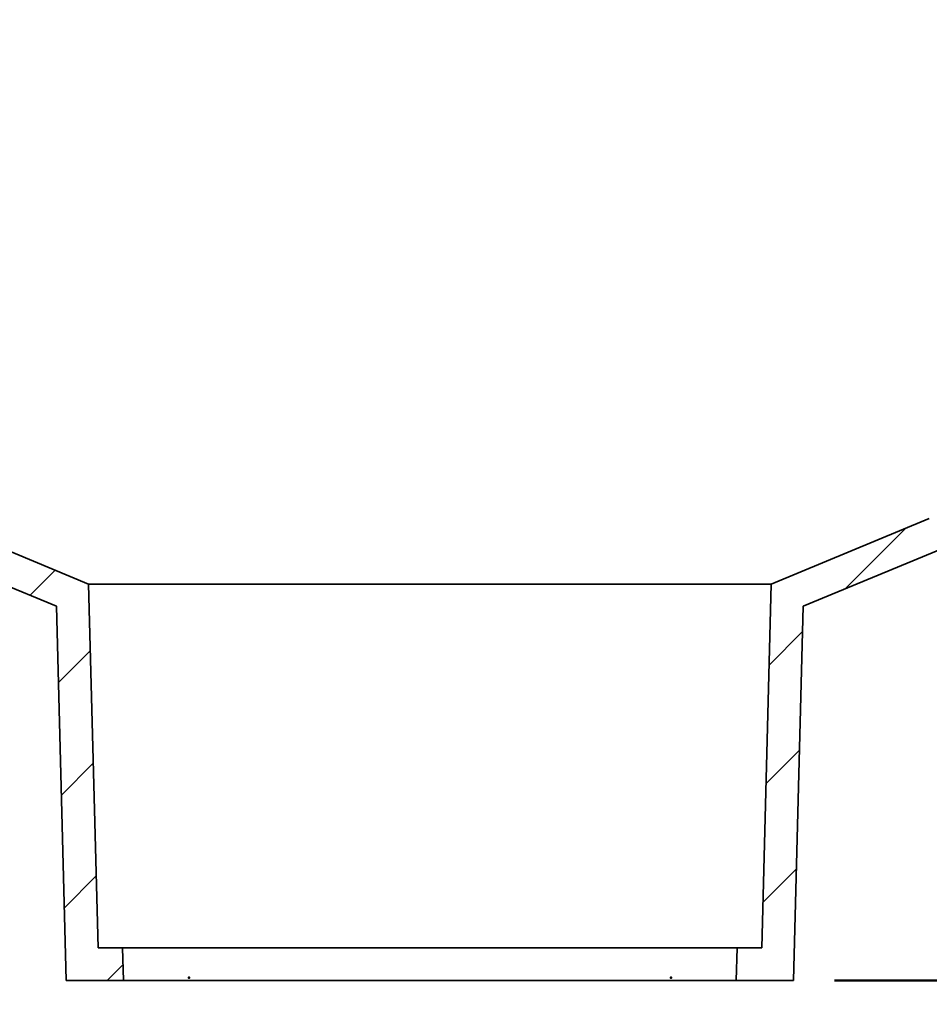
# Model space of a CAD drawing. Units: inches. Extents: x 1 to 101, y 1 to 131.
# Drawn here: x 47 to 63, y 68 to 86 of the extents above; entities that cross this region are included whole.
import ezdxf

# ---------------------------------------------------------------- set-up
doc = ezdxf.new("R2010")
doc.units = ezdxf.units.IN
doc.header["$LTSCALE"] = 12
doc.header["$MEASUREMENT"] = 0
doc.header["$PDSIZE"] = -1
doc.styles.add('SLDTEXTSTYLE1', font='TXT', dxfattribs={"width": 0.605})
doc.dimstyles.new('SLDDIMSTYLE1', dxfattribs={"dimtxt": 1.456055, "dimasz": 1.5, "dimexe": 0, "dimexo": 0.0625, "dimgap": 0.364014, "dimtad": 0, "dimtih": 1, "dimtoh": 1, "dimlfac": 0.416667, "dimrnd": 1e-09, "dimzin": 12, "dimdsep": 46, "dimlunit": 5, "dimtxsty": 'SLDTEXTSTYLE1', "dimsah": 1, "dimcen": 0.09, "dimadec": 0, "dimazin": 3, "dimtfac": 1, "dimtdec": 3, "dimtofl": 0, "dimtmove": 0, "dimatfit": 3, "dimfxl": 0, "dimfrac": 2, "dimtolj": 1, "dimtzin": 12, "dimarcsym": 0})
doc.dimstyles.new('SLDDIMSTYLE2', dxfattribs={"dimtxt": 1.456055, "dimasz": 1.5, "dimexe": 0, "dimexo": 0.0625, "dimgap": 0.364014, "dimtad": 0, "dimtih": 1, "dimtoh": 1, "dimlfac": 0.416667, "dimrnd": 1e-09, "dimzin": 12, "dimdsep": 46, "dimlunit": 5, "dimtxsty": 'SLDTEXTSTYLE1', "dimsah": 1, "dimcen": 0.09, "dimadec": 0, "dimazin": 3, "dimtfac": 1, "dimtdec": 3, "dimtmove": 0, "dimatfit": 0, "dimfxl": 0, "dimfrac": 2, "dimtolj": 1, "dimtzin": 12, "dimarcsym": 0})
doc.dimstyles.new('SLDDIMSTYLE3', dxfattribs={"dimtxt": 1.456055, "dimasz": 1.5, "dimexe": 0, "dimexo": 0.0625, "dimgap": 0.364014, "dimtad": 0, "dimtih": 1, "dimtoh": 1, "dimlfac": 0.416667, "dimrnd": 1e-09, "dimzin": 12, "dimdsep": 46, "dimlunit": 5, "dimtxsty": 'SLDTEXTSTYLE1', "dimsah": 1, "dimcen": 0.09, "dimse2": 1, "dimadec": 0, "dimazin": 3, "dimtfac": 1, "dimtdec": 3, "dimtofl": 0, "dimtmove": 0, "dimatfit": 3, "dimfxl": 0, "dimfrac": 2, "dimtolj": 1, "dimtzin": 12, "dimarcsym": 0})
doc.dimstyles.new('SLDDIMSTYLE4', dxfattribs={"dimtxt": 1.456055, "dimasz": 1.5, "dimexe": 0, "dimexo": 0.0625, "dimgap": 0.364014, "dimtad": 0, "dimtih": 1, "dimtoh": 1, "dimdec": 6, "dimlfac": 0.416667, "dimrnd": 1e-09, "dimzin": 12, "dimdsep": 46, "dimlunit": 5, "dimtxsty": 'SLDTEXTSTYLE1', "dimsah": 1, "dimcen": 0.09, "dimadec": 0, "dimazin": 3, "dimtfac": 1, "dimtdec": 3, "dimtofl": 0, "dimtmove": 0, "dimatfit": 3, "dimfxl": 0, "dimfrac": 2, "dimtolj": 1, "dimtzin": 12, "dimarcsym": 0})

# ---------------------------------------------------------------- blocks, each defined once
blk = doc.blocks.new('SW_HATCH_0')
at = {"color": 0, "linetype": 'Continuous', "lineweight": 18}
for p, q in [((-14.54, -10.297), (-15.648, -11.406)), ((-30.159, -11.068), (-30.619, -11.527)), ((-16.437, -12.194), (-17.053, -12.81)), ((-29.513, -12.543), (-30.098, -13.128)), ((-16.494, -14.372), (-17.11, -14.989)), ((-29.459, -14.61), (-30.044, -15.195)), ((-16.551, -16.551), (-17.167, -17.167)), ((-29.405, -16.677), (-29.99, -17.262)), ((-28.912, -18.306), (-29.207, -18.6))]:
    blk.add_line(p, q, dxfattribs=at)
blk = doc.blocks.new('_D_1')
at = {"color": 7, "linetype": 'Continuous', "lineweight": 50}
for p, q in [((49.879, 67.895), (49.879, 63.424)), ((58.729, 67.895), (58.729, 63.424)), ((49.879, 64.924), (46.879, 64.924)), ((58.729, 64.924), (61.729, 64.924))]:
    blk.add_line(p, q, dxfattribs=at)
for points in [[(49.879, 64.924), (48.379, 65.299), (48.379, 64.549)], [(58.729, 64.924), (60.229, 64.549), (60.229, 65.299)]]:
    blk.add_solid(points, dxfattribs=at)
at = {"color": 7, "linetype": 'Continuous', "lineweight": 50, "char_height": 1.5, "attachment_point": 1, "style": 'SLDTEXTSTYLE1'}
for s, insert in [('PIPE', (52.214, 66.858)), ('SIZE', (52.083, 64.624))]:
    blk.add_mtext(s, dxfattribs=dict(at, insert=insert))
blk = doc.blocks.new('_D_2')
at = {"color": 7, "linetype": 'Continuous', "lineweight": 50}
for p, q in [((37.738, 85.264), (37.738, 56.814)), ((70.674, 85.151), (70.674, 56.814)), ((37.738, 58.314), (43.401, 58.314)), ((70.674, 58.314), (65.011, 58.314))]:
    blk.add_line(p, q, dxfattribs=at)
for points in [[(37.738, 58.314), (39.238, 57.939), (39.238, 58.689)], [(70.674, 58.314), (69.174, 58.689), (69.174, 57.939)]]:
    blk.add_solid(points, dxfattribs=at)
at = {"color": 7, "linetype": 'Continuous', "lineweight": 50, "char_height": 1.5, "attachment_point": 1, "style": 'SLDTEXTSTYLE1'}
for s, insert in [('13 1/4"', (52.323, 61.365)), ('%%c', (50.198, 61.365)), ('MIN. DECK OPENING', (44.151, 59.131))]:
    blk.add_mtext(s, dxfattribs=dict(at, insert=insert))
blk = doc.blocks.new('_D_3')
at = {"color": 7, "linetype": 'Continuous', "lineweight": 50}
for p, q in [((32.704, 77.195), (32.704, 52.895)), ((32.704, 54.395), (46.976, 54.395)), ((67.804, 54.395), (53.532, 54.395))]:
    blk.add_line(p, q, dxfattribs=at)
for points in [[(32.704, 54.395), (34.204, 54.02), (34.204, 54.77)], [(67.804, 54.395), (66.304, 54.77), (66.304, 54.02)]]:
    blk.add_solid(points, dxfattribs=at)
at = {"color": 7, "linetype": 'Continuous', "lineweight": 50, "char_height": 1.5, "attachment_point": 1, "style": 'SLDTEXTSTYLE1'}
for s, insert in [('%%c', (47.726, 55.212)), ('18"', (49.851, 55.212))]:
    blk.add_mtext(s, dxfattribs=dict(at, insert=insert))
blk = doc.blocks.new('_D_5')
at = {"color": 7, "linetype": 'Continuous', "lineweight": 50}
for p, q in [((79.054, 87.19), (89.554, 87.19)), ((88.054, 87.19), (88.054, 79.009)), ((88.054, 68.59), (88.054, 76.772)), ((61.729, 68.59), (89.554, 68.59))]:
    blk.add_line(p, q, dxfattribs=at)
for points in [[(88.054, 87.19), (87.679, 85.69), (88.429, 85.69)], [(88.054, 68.59), (88.429, 70.09), (87.679, 70.09)]]:
    blk.add_solid(points, dxfattribs=at)
at = {"color": 7, "linetype": 'Continuous', "lineweight": 50, "insert": (85.476, 78.706), "char_height": 1.5, "attachment_point": 1, "style": 'SLDTEXTSTYLE1'}
blk.add_mtext('7 3/4"', dxfattribs=at)

msp = doc.modelspace()

# ---------------------------------------------------------------- linework, layer by layer
at = {"color": 7, "linetype": 'Continuous', "lineweight": 35}
for p, q in [((48.0385316, 75.8684924), (45.1359475, 77.0707822)), ((63.4722805, 77.0707822), (60.5696964, 75.8684924)), ((47.4489369, 75.4632752), (44.9063374, 76.5164544)), ((63.7018906, 76.5164544), (61.1592911, 75.4632752)), ((48.2134024, 69.1904453), (48.0385316, 75.8684924)), ((60.5696964, 75.8684924), (48.0385316, 75.8684924)), ((60.5696964, 75.8684924), (60.3948256, 69.1904453)), ((47.4489369, 75.4632752), (47.6289083, 68.5904453)), ((60.9793197, 68.5904453), (61.1592911, 75.4632752)), ((48.6634024, 69.1904453), (48.2134024, 69.1904453)), ((48.679114, 68.5904453), (48.6634024, 69.1904453)), ((59.9448256, 69.1904453), (48.6634024, 69.1904453)), ((59.9448256, 69.1904453), (59.929114, 68.5904453)), ((60.3948256, 69.1904453), (59.9448256, 69.1904453)), ((47.6289083, 68.5904453), (48.679114, 68.5904453)), ((59.929114, 68.5904453), (48.679114, 68.5904453)), ((59.929114, 68.5904453), (60.9793197, 68.5904453))]:
    msp.add_line(p, q, dxfattribs=at)
at = {"color": 7, "linetype": 'Continuous', "lineweight": 50}
for p in [(49.879114, 68.6452533), (58.729114, 68.6452533)]:
    msp.add_point(p, dxfattribs=at)

# ---------------------------------------------------------------- block references
at = {"color": 7, "linetype": 'Continuous', "lineweight": 18}
msp.add_blockref('SW_HATCH_0', (77.5838297, 87.1904453), dxfattribs=at)

# ---------------------------------------------------------------- dimensions: what is measured, and where the dimension line sits
at = {"color": 7, "linetype": 'Continuous', "lineweight": 50}
dim = msp.add_linear_dim(base=(88.054114, 87.1904453), p1=(60.9793197, 68.5904453), p2=(78.304114, 87.1904453), angle=90, dimstyle='SLDDIMSTYLE4', dxfattribs=at)
dim.commit()
dim.dimension.update_dxf_attribs({"geometry": '_D_5', "text_midpoint": (88.054114, 77.8904453), "dimtype": 160})
for base, p1, p2, text, dimstyle, picture, middle in [((70.6742102, 58.31442), (37.7377913, 86.0139295), (70.6742102, 85.900638), '%%c13 1/4"\\PMIN. DECK OPENING', 'SLDDIMSTYLE1', '_D_2', (54.2060007, 58.31442)), ((32.704114, 54.3952533), (67.804114, 82.5952533), (32.704114, 77.9452533), '%%c18"', 'SLDDIMSTYLE3', '_D_3', (50.254114, 54.3952533)), ((58.729114, 64.9241094), (49.879114, 68.6452533), (58.729114, 68.6452533), 'PIPE\\PSIZE', 'SLDDIMSTYLE2', '_D_1', (54.304114, 64.9241094))]:
    dim = msp.add_linear_dim(base=base, p1=p1, p2=p2, text=text, dimstyle=dimstyle, dxfattribs=at)
    dim.commit()
    dim.dimension.update_dxf_attribs({"geometry": picture, "text_midpoint": middle, "dimtype": 160})

doc.saveas('drawing.dxf')
